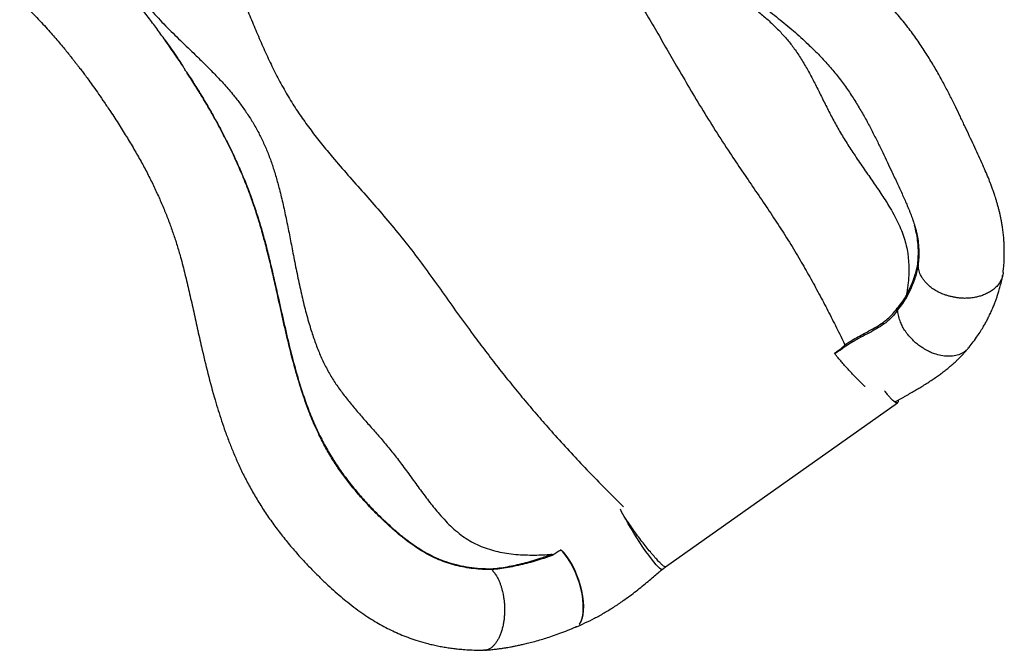
# Model space of a CAD drawing. Units: millimetres. Extents: x 603.3 to 617.6, y 377.7 to 385.9.
# Drawn here: x 614.5 to 615.6, y 380.1 to 380.8 of the extents above; entities that cross this region are included whole.
import ezdxf

# ---------------------------------------------------------------- set-up
doc = ezdxf.new("R2010")
doc.units = ezdxf.units.MM

msp = doc.modelspace()

# ---------------------------------------------------------------- linework, layer by layer
at = {"color": 7, "linetype": 'Continuous', "lineweight": 25}
for p, q in [((615.4871, 380.5312), (615.4867, 380.5246)), ((615.3974, 380.43), (615.397, 380.4306)), ((615.216, 380.2018), (615.4645, 380.3776)), ((615.0299, 380.1987), (615.0294, 380.1996)), ((615.2123, 380.1989), (615.216, 380.2018)), ((615.1204, 380.1375), (615.121, 380.1378))]:
    msp.add_line(p, q, dxfattribs=at)
at = {"color": 7, "linetype": 'Continuous', "lineweight": 25, "flags": 128}
for points in [[(615.1718, 380.2555), (615.169, 380.2607), (615.1677, 380.2634)], [(615.2122, 380.199), (615.2119, 380.1988), (615.211, 380.1991), (615.2097, 380.2001), (615.208, 380.2018), (615.2059, 380.204), (615.2036, 380.2069), (615.201, 380.2102), (615.1981, 380.2141), (615.1951, 380.2183), (615.1919, 380.2229), (615.1887, 380.2277), (615.1854, 380.2327), (615.1822, 380.2378), (615.1791, 380.2429), (615.1761, 380.2479), (615.1734, 380.2528), (615.1718, 380.2555)], [(615.1244, 380.1413), (615.1245, 380.1414), (615.1259, 380.1444), (615.127, 380.148), (615.1277, 380.1521), (615.128, 380.1567), (615.1279, 380.1618), (615.1274, 380.1671), (615.1266, 380.1727), (615.1253, 380.1785), (615.1238, 380.1843), (615.1219, 380.19), (615.1197, 380.1955), (615.1173, 380.2008), (615.1146, 380.2058), (615.1118, 380.2103), (615.1089, 380.2143), (615.1059, 380.2178), (615.1037, 380.2198)], [(615.1237, 380.1401), (615.124, 380.1404), (615.1256, 380.143), (615.1269, 380.1463), (615.1277, 380.1502), (615.1282, 380.1546), (615.1284, 380.1594), (615.1281, 380.1646), (615.1274, 380.1701), (615.1263, 380.1758), (615.1249, 380.1815), (615.1232, 380.1873), (615.1211, 380.1929), (615.1188, 380.1984), (615.1163, 380.2035), (615.1136, 380.2082), (615.1107, 380.2125), (615.1074, 380.2166), (615.104, 380.22)], [(615.1198, 380.1373), (615.1206, 380.1376), (615.121, 380.1378)]]:
    msp.add_lwpolyline(points, dxfattribs=at)
at = {"color": 7, "linetype": 'Continuous', "lineweight": 25}
for points, knots in [([(615.5775, 380.5172), (615.5777, 380.5184), (615.578, 380.5212), (615.5785, 380.5261), (615.5787, 380.5312), (615.5788, 380.5361), (615.5788, 380.5401), (615.5788, 380.5434), (615.5787, 380.5459), (615.5786, 380.5479), (615.5785, 380.5497), (615.5784, 380.5516), (615.5782, 380.5548), (615.5777, 380.5594), (615.577, 380.5647), (615.5763, 380.5694), (615.5756, 380.5733), (615.5748, 380.5769), (615.5741, 380.5805), (615.5732, 380.5841), (615.5722, 380.5878), (615.5712, 380.5915), (615.5701, 380.595), (615.5692, 380.5981), (615.5684, 380.6007), (615.5673, 380.6037), (615.566, 380.6074), (615.5641, 380.6126), (615.5617, 380.6188), (615.5584, 380.6265), (615.5547, 380.6349), (615.5506, 380.644), (615.5462, 380.6534), (615.5416, 380.6631), (615.5368, 380.6734), (615.5319, 380.6839), (615.5267, 380.6947), (615.5212, 380.7058), (615.5151, 380.7175), (615.5085, 380.7297), (615.5012, 380.7424), (615.4931, 380.7553), (615.4842, 380.7685), (615.4744, 380.7817), (615.4629, 380.7959), (615.4495, 380.8108), (615.4344, 380.826), (615.4188, 380.8404), (615.4028, 380.8541), (615.3864, 380.8672), (615.3699, 380.8796), (615.3533, 380.8915), (615.3366, 380.903), (615.3201, 380.9141), (615.3037, 380.9248), (615.2877, 380.9352), (615.2722, 380.9454), (615.2573, 380.9553), (615.243, 380.965), (615.2292, 380.9745), (615.2162, 380.9837), (615.2039, 380.9927), (615.1922, 381.0015), (615.181, 381.01), (615.1705, 381.0183), (615.1599, 381.0269), (615.1494, 381.0358), (615.139, 381.0449), (615.1288, 381.0541), (615.1186, 381.0639), (615.1079, 381.0746), (615.0992, 381.0837), (615.0927, 381.0908), (615.0884, 381.0957), (615.084, 381.1007), (615.0796, 381.1059), (615.0755, 381.1108), (615.0718, 381.1154), (615.0687, 381.1192), (615.0662, 381.1224), (615.0644, 381.1248), (615.0632, 381.1264), (615.0624, 381.1274), (615.0617, 381.1283), (615.0605, 381.1298), (615.0588, 381.1321), (615.0566, 381.135), (615.0539, 381.1387), (615.0507, 381.1432), (615.047, 381.1484), (615.0429, 381.1545), (615.0383, 381.1613), (615.0345, 381.1671), (615.0323, 381.1707), (615.0317, 381.1717)], [0, 0, 0, 0, 0.004461, 0.011118, 0.018405, 0.024637, 0.02986, 0.034153, 0.037368, 0.039565, 0.041698, 0.044084, 0.046724, 0.05377, 0.061324, 0.066931, 0.072127, 0.076726, 0.08103, 0.086034, 0.09079, 0.09598, 0.10071, 0.104753, 0.108126, 0.11101, 0.117113, 0.122784, 0.132126, 0.1426, 0.154122, 0.166222, 0.178256, 0.190219, 0.202405, 0.215256, 0.227536, 0.240558, 0.254332, 0.268861, 0.284165, 0.299957, 0.316533, 0.333797, 0.351312, 0.373925, 0.396362, 0.418625, 0.440706, 0.462601, 0.48428, 0.505708, 0.52684, 0.547616, 0.567975, 0.587851, 0.607201, 0.626016, 0.644547, 0.66259, 0.680124, 0.697184, 0.713798, 0.729979, 0.745731, 0.761043, 0.778335, 0.79499, 0.811085, 0.828085, 0.846425, 0.866104, 0.873837, 0.881766, 0.889894, 0.898224, 0.906475, 0.91367, 0.919729, 0.924649, 0.928429, 0.931066, 0.931955, 0.933167, 0.935501, 0.938961, 0.943552, 0.949279, 0.956151, 0.964181, 0.973384, 0.983783, 0.995407, 1, 1, 1, 1]), ([(614.8453, 381.1577), (614.8494, 381.1513), (614.8576, 381.1385), (614.8706, 381.1195), (614.8844, 381.1008), (614.8991, 381.0825), (614.9137, 381.0661), (614.928, 381.0515), (614.942, 381.0384), (614.9567, 381.0259), (614.9722, 381.0138), (614.9881, 381.0021), (615.0043, 380.9906), (615.0204, 380.9794), (615.0365, 380.9681), (615.0523, 380.9568), (615.0679, 380.9452), (615.0829, 380.9333), (615.0973, 380.9211), (615.1109, 380.9084), (615.1237, 380.8953), (615.1357, 380.8817), (615.147, 380.8676), (615.1584, 380.8523), (615.1697, 380.8358), (615.1812, 380.818), (615.1924, 380.7996), (615.2035, 380.7806), (615.2148, 380.7612), (615.2269, 380.7401), (615.2401, 380.7175), (615.2544, 380.6935), (615.2693, 380.6693), (615.2839, 380.6468), (615.2979, 380.626), (615.3109, 380.6069), (615.3239, 380.5878), (615.3366, 380.5687), (615.3487, 380.5497), (615.36, 380.5309), (615.3705, 380.5125), (615.3804, 380.4943), (615.39, 380.4762), (615.3992, 380.4579), (615.4052, 380.4458), (615.4082, 380.4397)], [0, 0, 0, 0, 0.027611, 0.055594, 0.083399, 0.111128, 0.1389, 0.160843, 0.182979, 0.205383, 0.228024, 0.250795, 0.273162, 0.295383, 0.31735, 0.339036, 0.360404, 0.381388, 0.401881, 0.421793, 0.441202, 0.460222, 0.479129, 0.498158, 0.519706, 0.541552, 0.563749, 0.586343, 0.609378, 0.632884, 0.661104, 0.689785, 0.718851, 0.748235, 0.771967, 0.795731, 0.819443, 0.843024, 0.866416, 0.889676, 0.911582, 0.933523, 0.955549, 0.977698, 1, 1, 1, 1]), ([(614.9572, 381.1184), (614.959, 381.1157), (614.9629, 381.1096), (614.9692, 381.1002), (614.9759, 381.0906), (614.9823, 381.0817), (614.9884, 381.0736), (614.9941, 381.0662), (614.9994, 381.0595), (615.0043, 381.0534), (615.009, 381.0477), (615.0135, 381.0424), (615.0176, 381.0377), (615.0211, 381.0337), (615.0237, 381.0308), (615.0256, 381.0287), (615.0269, 381.0272), (615.0282, 381.0259), (615.0298, 381.0241), (615.0322, 381.0215), (615.0354, 381.0181), (615.0392, 381.0141), (615.0433, 381.0098), (615.0506, 381.0024), (615.0611, 380.9922), (615.075, 380.9793), (615.0883, 380.9677), (615.1008, 380.9571), (615.1126, 380.9475), (615.1249, 380.9377), (615.1379, 380.9278), (615.1515, 380.9176), (615.1651, 380.9078), (615.1787, 380.8982), (615.1921, 380.889), (615.206, 380.8795), (615.2206, 380.8698), (615.2356, 380.8599), (615.251, 380.8499), (615.2674, 380.8392), (615.2846, 380.8277), (615.3024, 380.8154), (615.3199, 380.8028), (615.3368, 380.7897), (615.3532, 380.7762), (615.3674, 380.7633), (615.3797, 380.7512), (615.3902, 380.7399), (615.3999, 380.7284), (615.4088, 380.7165), (615.4169, 380.7045), (615.4243, 380.6924), (615.4311, 380.6804), (615.4374, 380.6686), (615.4432, 380.6571), (615.4486, 380.6459), (615.4536, 380.6353), (615.4579, 380.6262), (615.4614, 380.6186), (615.4644, 380.6123), (615.4673, 380.6061), (615.47, 380.6001), (615.4725, 380.5944), (615.4744, 380.5901), (615.4756, 380.5872), (615.4763, 380.5856), (615.4769, 380.5842), (615.4775, 380.5826), (615.4782, 380.5808), (615.4791, 380.5784), (615.4801, 380.5757), (615.4811, 380.5728), (615.4821, 380.5699), (615.4829, 380.5671), (615.4837, 380.5645), (615.4843, 380.5622), (615.4848, 380.5601), (615.4852, 380.5582), (615.4856, 380.5564), (615.4859, 380.5546), (615.4863, 380.5525), (615.4866, 380.55), (615.4869, 380.5476), (615.487, 380.546), (615.487, 380.5455)], [0, 0, 0, 0, 0.012923, 0.029694, 0.045328, 0.059859, 0.073311, 0.085489, 0.096657, 0.106822, 0.11599, 0.125662, 0.133912, 0.140733, 0.146121, 0.149348, 0.151687, 0.153783, 0.15646, 0.161301, 0.167341, 0.174585, 0.182603, 0.190674, 0.214964, 0.239639, 0.264637, 0.28376, 0.303203, 0.32318, 0.343683, 0.364708, 0.38626, 0.405168, 0.424495, 0.444275, 0.464562, 0.48542, 0.506601, 0.527914, 0.552893, 0.577918, 0.6029, 0.627736, 0.652331, 0.676604, 0.694562, 0.71229, 0.729782, 0.746844, 0.763482, 0.779793, 0.795698, 0.811144, 0.826109, 0.840578, 0.85455, 0.868046, 0.876941, 0.885842, 0.894703, 0.903527, 0.91235, 0.920792, 0.92358, 0.926141, 0.928478, 0.930674, 0.933704, 0.937758, 0.942866, 0.948194, 0.952938, 0.958717, 0.96336, 0.967507, 0.971444, 0.975291, 0.978554, 0.981958, 0.985994, 0.990996, 0.99682, 1, 1, 1, 1]), ([(614.6298, 381.0052), (614.6353, 380.9999), (614.6465, 380.9892), (614.6627, 380.9725), (614.6784, 380.9552), (614.6934, 380.9372), (614.7064, 380.9198), (614.7178, 380.9031), (614.7275, 380.8871), (614.7365, 380.8706), (614.7447, 380.8535), (614.7525, 380.8361), (614.7599, 380.8186), (614.7672, 380.801), (614.7744, 380.7835), (614.7818, 380.766), (614.7895, 380.7488), (614.7975, 380.732), (614.8062, 380.7156), (614.8155, 380.6997), (614.8256, 380.6844), (614.8363, 380.6696), (614.8476, 380.655), (614.8608, 380.639), (614.876, 380.6215), (614.893, 380.6023), (614.9103, 380.5827), (614.9276, 380.5623), (614.9444, 380.541), (614.9608, 380.5189), (614.977, 380.4963), (614.9934, 380.4732), (615.0088, 380.452), (615.0233, 380.4327), (615.0367, 380.4154), (615.0502, 380.3984), (615.064, 380.3816), (615.0778, 380.3653), (615.0926, 380.3483), (615.1085, 380.3306), (615.1255, 380.3124), (615.1425, 380.2947), (615.1578, 380.2792), (615.1673, 380.2698), (615.1711, 380.2661)], [0, 0, 0, 0, 0.027255, 0.054981, 0.082557, 0.110072, 0.137631, 0.159396, 0.181332, 0.203507, 0.225894, 0.248401, 0.270539, 0.292595, 0.314467, 0.336062, 0.357297, 0.378088, 0.398375, 0.41817, 0.437622, 0.456868, 0.476033, 0.495217, 0.521163, 0.547425, 0.574111, 0.601313, 0.629116, 0.656979, 0.685326, 0.714084, 0.743186, 0.76539, 0.787648, 0.809896, 0.832079, 0.854151, 0.876123, 0.902481, 0.928916, 0.955501, 0.98229, 1, 1, 1, 1]), ([(615.0994, 380.9583), (615.1011, 380.9562), (615.1052, 380.9509), (615.1123, 380.9425), (615.1208, 380.9331), (615.1299, 380.9238), (615.1394, 380.915), (615.1491, 380.9066), (615.1592, 380.8987), (615.1698, 380.891), (615.1809, 380.8835), (615.1933, 380.8755), (615.2071, 380.867), (615.2221, 380.858), (615.2373, 380.8489), (615.2525, 380.8399), (615.2674, 380.8306), (615.282, 380.8212), (615.2961, 380.8116), (615.3087, 380.8022), (615.3198, 380.7932), (615.3294, 380.7847), (615.3383, 380.7759), (615.3466, 380.7667), (615.3543, 380.7567), (615.3616, 380.7458), (615.3685, 380.7339), (615.3751, 380.7216), (615.3814, 380.709), (615.3878, 380.6961), (615.3944, 380.683), (615.4015, 380.67), (615.4093, 380.657), (615.4181, 380.6436), (615.4275, 380.6298), (615.4372, 380.6158), (615.4466, 380.6021), (615.4544, 380.59), (615.4604, 380.5796), (615.4649, 380.571), (615.4687, 380.5625), (615.4717, 380.5541), (615.474, 380.5458), (615.4753, 380.5384), (615.4761, 380.5319), (615.4765, 380.5262), (615.4767, 380.5206), (615.4765, 380.515), (615.4762, 380.5096), (615.4757, 380.5042), (615.4749, 380.4986), (615.4743, 380.4948), (615.474, 380.4927)], [0, 0, 0, 0, 0.01459, 0.036722, 0.058786, 0.080839, 0.102973, 0.123275, 0.143847, 0.164699, 0.185867, 0.207356, 0.234625, 0.262252, 0.290098, 0.318006, 0.345806, 0.373328, 0.40041, 0.426912, 0.447622, 0.467859, 0.487617, 0.506927, 0.525923, 0.547257, 0.568868, 0.590861, 0.613276, 0.636128, 0.659019, 0.682409, 0.70631, 0.730432, 0.757867, 0.784998, 0.811429, 0.836753, 0.852832, 0.868153, 0.882677, 0.896609, 0.910203, 0.92363, 0.932977, 0.94237, 0.951855, 0.961376, 0.970618, 0.9796, 0.989128, 1, 1, 1, 1]), ([(614.5813, 380.9023), (614.5854, 380.8972), (614.5956, 380.8844), (614.6117, 380.8635), (614.6299, 380.8402), (614.6471, 380.8189), (614.6634, 380.8), (614.6787, 380.7834), (614.6946, 380.7676), (614.709, 380.7539), (614.7215, 380.7417), (614.732, 380.7311), (614.7424, 380.7201), (614.7517, 380.7094), (614.7599, 380.699), (614.7672, 380.6889), (614.774, 380.6782), (614.7803, 380.6672), (614.7858, 380.6559), (614.7907, 380.6443), (614.7951, 380.6321), (614.799, 380.6195), (614.8029, 380.6053), (614.8066, 380.5897), (614.8103, 380.5727), (614.8137, 380.5554), (614.8172, 380.5373), (614.8209, 380.5185), (614.8249, 380.4993), (614.8293, 380.4804), (614.8339, 380.4634), (614.8387, 380.4483), (614.8435, 380.435), (614.8489, 380.4224), (614.8551, 380.4104), (614.8621, 380.3989), (614.8698, 380.388), (614.8782, 380.3774), (614.8871, 380.3669), (614.8962, 380.3564), (614.9056, 380.3459), (614.915, 380.335), (614.9244, 380.3236), (614.9339, 380.3111), (614.9435, 380.2979), (614.9535, 380.2841), (614.9634, 380.2709), (614.9724, 380.2598), (614.9805, 380.2508), (614.9875, 380.2438), (614.9948, 380.2375), (615.0024, 380.232), (615.0103, 380.2274), (615.0187, 380.2235), (615.0274, 380.2204), (615.0365, 380.2179), (615.0459, 380.2161), (615.0557, 380.215), (615.0658, 380.2144), (615.0785, 380.2142), (615.0878, 380.2147), (615.0936, 380.215)], [0, 0, 0, 0, 0.023616, 0.059242, 0.094785, 0.130291, 0.158203, 0.186184, 0.214408, 0.242855, 0.261686, 0.280468, 0.299174, 0.317796, 0.332386, 0.346969, 0.361585, 0.376289, 0.389795, 0.403496, 0.417362, 0.431391, 0.445592, 0.463583, 0.48181, 0.50021, 0.518697, 0.539384, 0.559907, 0.580119, 0.599875, 0.614996, 0.629716, 0.644015, 0.657911, 0.671841, 0.685796, 0.699895, 0.714214, 0.7288, 0.743426, 0.758395, 0.773769, 0.789449, 0.807371, 0.825176, 0.842605, 0.859411, 0.870172, 0.880538, 0.890519, 0.900176, 0.909703, 0.919254, 0.928929, 0.938802, 0.948928, 0.959352, 0.9701, 0.981144, 1, 1, 1, 1]), ([(614.692, 380.749), (614.6892, 380.7531), (614.6835, 380.7615), (614.6747, 380.7738), (614.6656, 380.7862), (614.6564, 380.7982), (614.6473, 380.8097), (614.639, 380.8198), (614.6334, 380.8263), (614.631, 380.8291)], [0, 0, 0, 0, 0.14789, 0.304208, 0.452973, 0.608107, 0.754505, 0.893054, 1, 1, 1, 1]), ([(614.5244, 380.8087), (614.5254, 380.8078), (614.529, 380.8043), (614.5351, 380.7983), (614.5425, 380.7907), (614.5492, 380.7836), (614.5552, 380.777), (614.5605, 380.7709), (614.5655, 380.7651), (614.5701, 380.7597), (614.5741, 380.7548), (614.5772, 380.7509), (614.5795, 380.7481), (614.5811, 380.7461), (614.5823, 380.7446), (614.5831, 380.7435), (614.5837, 380.7427), (614.5844, 380.7418), (614.5853, 380.7407), (614.5863, 380.7394), (614.5874, 380.7379), (614.5892, 380.7355), (614.5917, 380.7323), (614.5949, 380.728), (614.5989, 380.7226), (614.6036, 380.716), (614.6092, 380.708), (614.6153, 380.6992), (614.6227, 380.6882), (614.6309, 380.6756), (614.6396, 380.6616), (614.6477, 380.648), (614.6552, 380.6348), (614.6621, 380.6218), (614.6684, 380.6089), (614.6743, 380.5962), (614.6796, 380.5836), (614.6845, 380.5712), (614.6889, 380.5588), (614.693, 380.5463), (614.6972, 380.5318), (614.7015, 380.5153), (614.7059, 380.4965), (614.7103, 380.4772), (614.7146, 380.4574), (614.7197, 380.4346), (614.7259, 380.4089), (614.7319, 380.3862), (614.737, 380.3694), (614.7406, 380.3581), (614.7446, 380.3465), (614.749, 380.3347), (614.7538, 380.3228), (614.7591, 380.3106), (614.7651, 380.298), (614.772, 380.2852), (614.7795, 380.2723), (614.7877, 380.2594), (614.7965, 380.2468), (614.8059, 380.2344), (614.8158, 380.2224), (614.8255, 380.2113), (614.8349, 380.2012), (614.8437, 380.1924), (614.8522, 380.1842), (614.8603, 380.1767), (614.8681, 380.1699), (614.8761, 380.1633), (614.8843, 380.157), (614.8926, 380.151), (614.9007, 380.1457), (614.9086, 380.1409), (614.9163, 380.1367), (614.924, 380.1329), (614.9318, 380.1294), (614.9401, 380.1261), (614.949, 380.1229), (614.9573, 380.1205), (614.9646, 380.1186), (614.9705, 380.1173), (614.9762, 380.1162), (614.9819, 380.1152), (614.9875, 380.1144), (614.9933, 380.1137), (614.9997, 380.1131), (615.0071, 380.1126), (615.0144, 380.1124), (615.0192, 380.1124), (615.0212, 380.1123)], [0, 0, 0, 0, 0.0048467, 0.0188924, 0.0318646, 0.0437888, 0.054682, 0.0645551, 0.073414, 0.0824709, 0.0901507, 0.0964503, 0.1002667, 0.1033024, 0.1057335, 0.1072199, 0.1082152, 0.1095315, 0.1111852, 0.1131768, 0.1155042, 0.1180409, 0.1238216, 0.1302372, 0.1372941, 0.1477637, 0.1594231, 0.1723106, 0.1864051, 0.2071803, 0.227056, 0.2460024, 0.2640174, 0.2811073, 0.2979131, 0.3137963, 0.328927, 0.3435815, 0.3578027, 0.3716478, 0.3855056, 0.4050973, 0.4248742, 0.4451751, 0.4659354, 0.4870385, 0.5169707, 0.5471976, 0.5591239, 0.5710798, 0.5835603, 0.5968621, 0.6096915, 0.6232469, 0.6375539, 0.6525204, 0.6679127, 0.6835017, 0.699269, 0.715177, 0.7311751, 0.7472099, 0.7605685, 0.7737874, 0.786185, 0.7978586, 0.8090342, 0.8198042, 0.8321535, 0.8438392, 0.8548357, 0.8654194, 0.875662, 0.8855375, 0.8953837, 0.9054778, 0.9162972, 0.9282542, 0.9353023, 0.9422028, 0.9489195, 0.9554386, 0.9618839, 0.9679898, 0.9753441, 0.9839377, 0.9930121, 1, 1, 1, 1]), ([(614.6792, 380.7675), (614.6796, 380.767), (614.6838, 380.7612), (614.6903, 380.7516), (614.6966, 380.7422), (614.6993, 380.738), (614.6997, 380.7375)], [0, 0, 0, 0, 0.05461, 0.591673, 0.94832, 1, 1, 1, 1]), ([(614.8399, 380.3543), (614.8397, 380.3548), (614.8377, 380.3591), (614.8345, 380.3673), (614.8302, 380.3789), (614.8263, 380.3906), (614.8231, 380.4008), (614.8187, 380.4161), (614.8133, 380.4366), (614.807, 380.4639), (614.8017, 380.4878), (614.7972, 380.508), (614.7934, 380.5247), (614.7893, 380.5412), (614.785, 380.5575), (614.7806, 380.5726), (614.7761, 380.5864), (614.7717, 380.5991), (614.7662, 380.6136), (614.7594, 380.6298), (614.7513, 380.6475), (614.7428, 380.6646), (614.734, 380.6811), (614.7248, 380.6972), (614.7157, 380.7123), (614.7087, 380.7235), (614.7042, 380.7305), (614.7022, 380.7335), (614.7006, 380.7361), (614.6971, 380.7414), (614.693, 380.7477), (614.6893, 380.7529), (614.6882, 380.7545)], [0, 0, 0, 0, 0.0038691, 0.0312121, 0.0585564, 0.0859957, 0.1134358, 0.1294605, 0.1915341, 0.2536321, 0.3157071, 0.3535305, 0.3914114, 0.4292828, 0.4671068, 0.5048825, 0.5357193, 0.5665719, 0.5974124, 0.6443431, 0.6912794, 0.737555, 0.7838347, 0.8303238, 0.8768151, 0.9176268, 0.9302693, 0.9386386, 0.9444232, 0.9529591, 0.9857744, 1, 1, 1, 1]), ([(614.7028, 380.7327), (614.7031, 380.7321), (614.7045, 380.73), (614.7087, 380.7234), (614.7158, 380.7123), (614.7248, 380.6974), (614.7339, 380.6813), (614.7428, 380.6648), (614.7507, 380.649), (614.7577, 380.6338), (614.7639, 380.6194), (614.7698, 380.6046), (614.7753, 380.5894), (614.7804, 380.5739), (614.785, 380.5581), (614.7893, 380.5421), (614.7932, 380.5258), (614.797, 380.5095), (614.8015, 380.4892), (614.8069, 380.4651), (614.8134, 380.4371), (614.8198, 380.4125), (614.8262, 380.3913), (614.8324, 380.3734), (614.8391, 380.3563), (614.8467, 380.3402), (614.855, 380.325), (614.8641, 380.3103), (614.8741, 380.2962), (614.8837, 380.2842), (614.8924, 380.2742), (614.9001, 380.2659), (614.908, 380.2578), (614.916, 380.2502), (614.9245, 380.2424), (614.9336, 380.2347), (614.9432, 380.2273), (614.9529, 380.2207), (614.9628, 380.215), (614.9729, 380.2101), (614.9834, 380.2062), (614.9944, 380.2033), (615.0058, 380.2012), (615.0174, 380.1999), (615.0254, 380.1997), (615.0294, 380.1996)], [0, 0, 0, 0, 0.003202, 0.012154, 0.037689, 0.067638, 0.097602, 0.127554, 0.157488, 0.181579, 0.205713, 0.229849, 0.25396, 0.278031, 0.301974, 0.325948, 0.349952, 0.373961, 0.397934, 0.43885, 0.479782, 0.520697, 0.547706, 0.574722, 0.601719, 0.626341, 0.65104, 0.67576, 0.700444, 0.725053, 0.741278, 0.757555, 0.77383, 0.790069, 0.806261, 0.825447, 0.844721, 0.864051, 0.883368, 0.902588, 0.922013, 0.94151, 0.961041, 0.980557, 1, 1, 1, 1]), ([(615.4862, 380.5259), (615.4864, 380.5288), (615.4869, 380.5346), (615.4868, 380.5431), (615.4861, 380.5517), (615.4848, 380.5597), (615.4835, 380.565), (615.4828, 380.5674)], [0, 0, 0, 0, 0.204026, 0.408195, 0.612188, 0.82182, 1, 1, 1, 1]), ([(615.4866, 380.5504), (615.4868, 380.5477), (615.4874, 380.5421), (615.4875, 380.5357), (615.4872, 380.532), (615.4871, 380.5312)], [0, 0, 0, 0, 0.429135, 0.885925, 1, 1, 1, 1]), ([(615.474, 380.4927), (615.4755, 380.4958), (615.4781, 380.5008), (615.481, 380.5079), (615.4831, 380.5139), (615.4849, 380.5199), (615.4858, 380.5239), (615.4862, 380.526)], [0, 0, 0, 0, 0.27457, 0.455302, 0.636037, 0.818029, 1, 1, 1, 1]), ([(615.4867, 380.5246), (615.4866, 380.5248), (615.4866, 380.5253), (615.4863, 380.5257), (615.4862, 380.526)], [0, 0, 0, 0, 0.500069, 1, 1, 1, 1]), ([(615.4867, 380.5246), (615.4862, 380.5226), (615.4854, 380.5185), (615.4836, 380.5125), (615.4815, 380.5065), (615.4785, 380.4992), (615.4759, 380.4939), (615.4742, 380.4906)], [0, 0, 0, 0, 0.17831, 0.356631, 0.536128, 0.715622, 1, 1, 1, 1]), ([(615.5775, 380.5172), (615.5775, 380.5164), (615.5773, 380.5142), (615.5762, 380.5107), (615.5743, 380.5068), (615.5716, 380.5031), (615.5682, 380.4997), (615.5649, 380.4973), (615.562, 380.4956), (615.5599, 380.4945), (615.5577, 380.4935), (615.5549, 380.4924), (615.5513, 380.4913), (615.5466, 380.4903), (615.5416, 380.4896), (615.5365, 380.4894), (615.532, 380.4896), (615.5281, 380.4901), (615.5246, 380.4907), (615.5211, 380.4915), (615.5177, 380.4924), (615.5136, 380.4938), (615.5089, 380.4958), (615.5039, 380.4986), (615.4998, 380.5015), (615.4965, 380.5045), (615.4938, 380.5074), (615.4916, 380.5104), (615.4893, 380.5142), (615.4873, 380.519), (615.4869, 380.5227), (615.4867, 380.5246)], [0, 0, 0, 0, 0.024839, 0.067054, 0.109797, 0.153045, 0.196773, 0.24099, 0.261206, 0.280866, 0.299978, 0.318545, 0.354035, 0.387349, 0.428358, 0.46549, 0.498768, 0.524379, 0.550016, 0.575693, 0.601418, 0.627192, 0.670231, 0.713388, 0.756692, 0.789886, 0.822804, 0.855463, 0.887862, 0.944371, 1, 1, 1, 1]), ([(615.5399, 380.4359), (615.5414, 380.4377), (615.5447, 380.4414), (615.549, 380.4474), (615.5529, 380.4532), (615.5559, 380.4582), (615.5584, 380.4625), (615.5606, 380.4665), (615.5627, 380.4707), (615.5649, 380.4754), (615.5669, 380.4801), (615.5687, 380.4844), (615.5701, 380.4882), (615.5714, 380.492), (615.5725, 380.4955), (615.5734, 380.4986), (615.5742, 380.5012), (615.575, 380.5041), (615.5758, 380.5074), (615.5766, 380.511), (615.577, 380.5134), (615.5772, 380.5146)], [0, 0, 0, 0, 0.07674, 0.162952, 0.237366, 0.305462, 0.356796, 0.406759, 0.457984, 0.517807, 0.581488, 0.634206, 0.678882, 0.723452, 0.773818, 0.803815, 0.835016, 0.868237, 0.908536, 0.956911, 1, 1, 1, 1]), ([(615.464, 380.4788), (615.464, 380.4788), (615.4658, 380.4809), (615.4692, 380.4851), (615.472, 380.489), (615.4733, 380.491), (615.4733, 380.491)], [0, 0, 0, 0, 0.008791, 0.502612, 0.999997, 1, 1, 1, 1]), ([(615.4742, 380.4906), (615.4728, 380.4885), (615.47, 380.4841), (615.4664, 380.4795), (615.4646, 380.4772)], [0, 0, 0, 0, 0.49834, 1, 1, 1, 1]), ([(615.4733, 380.491), (615.4733, 380.491), (615.4735, 380.4912), (615.4737, 380.4915), (615.4739, 380.4918), (615.4739, 380.4919)], [0, 0, 0, 0, 0.000036, 0.767388, 1, 1, 1, 1]), ([(615.4739, 380.4919), (615.4739, 380.4919), (615.4739, 380.492), (615.4739, 380.4922), (615.4739, 380.4924), (615.4739, 380.4926), (615.4739, 380.4927)], [0, 0, 0, 0, 0.097113, 0.2259473, 0.5479328, 1, 1, 1, 1]), ([(615.4742, 380.4906), (615.4742, 380.4906), (615.4742, 380.4911), (615.4741, 380.4915), (615.4739, 380.4919)], [0, 0, 0, 0, 0.024301, 1, 1, 1, 1]), ([(615.4646, 380.4772), (615.4635, 380.4757), (615.4614, 380.4726), (615.4575, 380.4682), (615.4531, 380.4642), (615.4474, 380.4601), (615.4405, 380.4559), (615.432, 380.4513), (615.4244, 380.4473), (615.4179, 380.4437), (615.412, 380.4401), (615.4052, 380.4354), (615.4, 380.4319), (615.3974, 380.43)], [0, 0, 0, 0, 0.077997, 0.15594, 0.236224, 0.316524, 0.426394, 0.537154, 0.663461, 0.727269, 0.791056, 0.895458, 1, 1, 1, 1]), ([(615.4082, 380.4397), (615.4096, 380.4406), (615.413, 380.4429), (615.4188, 380.4463), (615.4254, 380.4499), (615.4325, 380.4537), (615.44, 380.4578), (615.4474, 380.4623), (615.4539, 380.4673), (615.4595, 380.4728), (615.4625, 380.4768), (615.464, 380.4788)], [0, 0, 0, 0, 0.063338, 0.165126, 0.267116, 0.369025, 0.499701, 0.630318, 0.753313, 0.876789, 1, 1, 1, 1]), ([(615.54, 380.4358), (615.5398, 380.4356), (615.539, 380.4345), (615.5371, 380.4329), (615.5345, 380.4311), (615.5307, 380.4291), (615.5253, 380.4276), (615.5184, 380.4271), (615.5111, 380.4279), (615.5057, 380.4294), (615.502, 380.4308), (615.4998, 380.4317), (615.4974, 380.4329), (615.4948, 380.4343), (615.4916, 380.4362), (615.4879, 380.4387), (615.4837, 380.442), (615.4795, 380.446), (615.4762, 380.4497), (615.4737, 380.4529), (615.4721, 380.4553), (615.4706, 380.4578), (615.4693, 380.4603), (615.4682, 380.4628), (615.4667, 380.4665), (615.4652, 380.4714), (615.4648, 380.4753), (615.4646, 380.4772)], [0, 0, 0, 0, 0.010902, 0.050481, 0.089519, 0.128034, 0.203314, 0.276447, 0.347364, 0.416044, 0.433755, 0.454321, 0.477745, 0.504027, 0.533167, 0.5736, 0.618476, 0.667785, 0.721544, 0.747336, 0.773058, 0.798723, 0.824337, 0.849903, 0.875417, 0.937891, 1, 1, 1, 1]), ([(615.397, 380.4306), (615.3977, 380.4311), (615.3996, 380.4326), (615.403, 380.4351), (615.4058, 380.4372), (615.4073, 380.4386), (615.4077, 380.4389), (615.4079, 380.4392), (615.4081, 380.4393), (615.4081, 380.4394), (615.4082, 380.4395), (615.4082, 380.4396), (615.4083, 380.4396), (615.4083, 380.4397), (615.4082, 380.4397), (615.4082, 380.4397)], [0, 0, 0, 0, 0.171395, 0.514374, 0.857136, 0.905027, 0.936919, 0.958184, 0.972399, 0.981944, 0.988403, 0.994967, 0.997509, 0.999469, 1, 1, 1, 1]), ([(615.4297, 380.3948), (615.4295, 380.395), (615.4278, 380.3966), (615.4247, 380.3996), (615.4205, 380.4038), (615.4164, 380.4081), (615.4124, 380.4124), (615.4086, 380.4166), (615.4052, 380.4205), (615.4022, 380.424), (615.3996, 380.4272), (615.3981, 380.4291), (615.3974, 380.43)], [0, 0, 0, 0, 0.02267, 0.136146, 0.249358, 0.362384, 0.47526, 0.588027, 0.70078, 0.800524, 0.900249, 1, 1, 1, 1]), ([(615.4616, 380.3783), (615.4619, 380.3785), (615.4631, 380.3792), (615.4651, 380.3803), (615.4677, 380.3818), (615.4705, 380.3833), (615.4733, 380.3849), (615.4769, 380.387), (615.4812, 380.3895), (615.486, 380.3923), (615.4908, 380.3952), (615.4956, 380.3982), (615.5004, 380.4013), (615.505, 380.4044), (615.5093, 380.4075), (615.5134, 380.4105), (615.5173, 380.4136), (615.521, 380.4166), (615.5244, 380.4196), (615.527, 380.4219), (615.5286, 380.4235), (615.5297, 380.4246), (615.5309, 380.4258), (615.5325, 380.4274), (615.5346, 380.4296), (615.537, 380.4323), (615.5387, 380.4343), (615.5396, 380.4354)], [0, 0, 0, 0, 0.00942, 0.038387, 0.066816, 0.096717, 0.128174, 0.160196, 0.218666, 0.274136, 0.324394, 0.383873, 0.441285, 0.497425, 0.551747, 0.604884, 0.656208, 0.706605, 0.755957, 0.800453, 0.816653, 0.830753, 0.84704, 0.872386, 0.906936, 0.949795, 1, 1, 1, 1]), ([(615.4651, 380.3803), (615.4651, 380.3799), (615.4652, 380.3788), (615.4648, 380.3778), (615.4641, 380.3773), (615.4629, 380.3775), (615.4614, 380.3783), (615.4595, 380.3799), (615.4574, 380.382), (615.4549, 380.3848), (615.4527, 380.3876), (615.4512, 380.3896), (615.4507, 380.3903)], [0, 0, 0, 0, 0.072668, 0.181481, 0.290291, 0.399101, 0.507915, 0.616725, 0.725535, 0.834349, 0.943159, 1, 1, 1, 1]), ([(615.0299, 380.1987), (615.0266, 380.1987), (615.0201, 380.1989), (615.0104, 380.1997), (615.0008, 380.2011), (614.9915, 380.2031), (614.9823, 380.2058), (614.9735, 380.2091), (614.965, 380.213), (614.9569, 380.2175), (614.9487, 380.2227), (614.9405, 380.2285), (614.9323, 380.235), (614.9246, 380.2416), (614.9174, 380.2481), (614.9108, 380.2544), (614.903, 380.2621), (614.8942, 380.2714), (614.8847, 380.2822), (614.8757, 380.2934), (614.8672, 380.3049), (614.8592, 380.3169), (614.8519, 380.3295), (614.8454, 380.342), (614.8417, 380.3504), (614.8399, 380.3543)], [0, 0, 0, 0, 0.040232, 0.080486, 0.120704, 0.162182, 0.203704, 0.245186, 0.285121, 0.325092, 0.365022, 0.406484, 0.447997, 0.489445, 0.523298, 0.557188, 0.591055, 0.643202, 0.69536, 0.746466, 0.797614, 0.848725, 0.90122, 0.953759, 1, 1, 1, 1]), ([(615.2159, 380.2018), (615.2159, 380.2018), (615.2158, 380.2015), (615.2149, 380.2019), (615.2132, 380.2031), (615.2106, 380.2054), (615.2075, 380.2087), (615.2039, 380.2128), (615.1998, 380.2176), (615.1954, 380.223), (615.1908, 380.2289), (615.1862, 380.235), (615.1816, 380.2412), (615.1777, 380.2468), (615.1745, 380.2515), (615.1727, 380.2542), (615.1718, 380.2555)], [0, 0, 0, 0, 0.009841, 0.09142, 0.170637, 0.252138, 0.331084, 0.412291, 0.490771, 0.571494, 0.649662, 0.730081, 0.808361, 0.888926, 0.944073, 1, 1, 1, 1]), ([(615.0944, 380.2139), (615.0948, 380.2141), (615.0965, 380.2153), (615.0996, 380.2174), (615.1026, 380.2191), (615.104, 380.22)], [0, 0, 0, 0, 0.127859, 0.563005, 1, 1, 1, 1]), ([(615.0293, 380.1996), (615.0322, 380.1999), (615.038, 380.2004), (615.0466, 380.2018), (615.0554, 380.2036), (615.0642, 380.2056), (615.073, 380.2081), (615.0828, 380.2111), (615.0897, 380.2136), (615.0936, 380.2151)], [0, 0, 0, 0, 0.13577, 0.271556, 0.408247, 0.544938, 0.681131, 0.817528, 1, 1, 1, 1]), ([(615.0944, 380.2139), (615.0905, 380.2125), (615.0836, 380.21), (615.0738, 380.2071), (615.065, 380.2047), (615.0562, 380.2027), (615.0474, 380.201), (615.0386, 380.1995), (615.0328, 380.199), (615.0299, 380.1987)], [0, 0, 0, 0, 0.180537, 0.316621, 0.452902, 0.589265, 0.725627, 0.862819, 1, 1, 1, 1]), ([(615.0936, 380.2151), (615.0938, 380.2151), (615.0941, 380.2151), (615.0945, 380.2151), (615.0949, 380.215), (615.0951, 380.215), (615.0952, 380.2149), (615.0952, 380.2148), (615.0952, 380.2147), (615.0952, 380.2145), (615.0949, 380.2142), (615.0946, 380.214), (615.0944, 380.2139)], [0, 0, 0, 0, 0.1495338, 0.2662754, 0.3837451, 0.4309408, 0.4635634, 0.4963578, 0.5338782, 0.5964166, 0.7853517, 1, 1, 1, 1]), ([(615.0299, 380.1987), (615.0308, 380.1977), (615.0326, 380.1958), (615.0348, 380.1925), (615.0367, 380.189), (615.038, 380.1862), (615.0388, 380.184), (615.0394, 380.1824), (615.0399, 380.1809), (615.0404, 380.1792), (615.041, 380.1773), (615.0415, 380.1751), (615.0422, 380.1722), (615.0427, 380.1687), (615.0433, 380.1646), (615.0436, 380.1607), (615.0437, 380.1571), (615.0437, 380.1541), (615.0436, 380.1514), (615.0434, 380.1488), (615.0432, 380.1465), (615.043, 380.1444), (615.0425, 380.1415), (615.0418, 380.1379), (615.0407, 380.1336), (615.0394, 380.1297), (615.0379, 380.1261), (615.0362, 380.1229), (615.0344, 380.1201), (615.0324, 380.1177), (615.0302, 380.1155), (615.0276, 380.1137), (615.0247, 380.1126), (615.0226, 380.1122), (615.0214, 380.1123), (615.0212, 380.1123)], [0, 0, 0, 0, 0.046736, 0.094214, 0.131136, 0.168472, 0.183526, 0.198646, 0.213835, 0.229094, 0.244426, 0.265075, 0.290085, 0.319464, 0.35322, 0.391359, 0.417058, 0.441191, 0.463755, 0.484752, 0.504183, 0.522052, 0.538362, 0.578757, 0.618669, 0.658118, 0.697098, 0.735592, 0.773591, 0.811102, 0.848145, 0.896742, 0.944481, 0.991357, 1, 1, 1, 1]), ([(615.1198, 380.1372), (615.1232, 380.1386), (615.1299, 380.1415), (615.14, 380.1465), (615.1503, 380.1522), (615.1606, 380.1585), (615.1698, 380.1647), (615.1778, 380.1705), (615.1846, 380.1757), (615.1911, 380.1809), (615.1972, 380.186), (615.2028, 380.1908), (615.2078, 380.1951), (615.2109, 380.1977), (615.2123, 380.1989)], [0, 0, 0, 0, 0.101885, 0.207707, 0.316202, 0.426158, 0.535623, 0.612633, 0.687811, 0.760384, 0.829849, 0.894648, 0.95215, 1, 1, 1, 1]), ([(615.0227, 380.1123), (615.0227, 380.1123), (615.0247, 380.1125), (615.0285, 380.1128), (615.0336, 380.1134), (615.0382, 380.114), (615.0421, 380.1146), (615.0456, 380.1151), (615.0485, 380.1156), (615.0509, 380.1161), (615.0528, 380.1164), (615.0545, 380.1168), (615.0564, 380.1171), (615.0592, 380.1177), (615.0631, 380.1186), (615.0683, 380.1198), (615.0745, 380.1214), (615.0812, 380.1232), (615.0881, 380.1254), (615.0953, 380.1277), (615.1031, 380.1305), (615.1116, 380.1337), (615.1174, 380.1362), (615.1205, 380.1375)], [0, 0, 0, 0, 0.0025755, 0.0613365, 0.1136845, 0.1600446, 0.200529, 0.2352156, 0.2642454, 0.2896968, 0.3083791, 0.3228911, 0.3417985, 0.3657738, 0.4085296, 0.4614877, 0.5246906, 0.5982349, 0.664544, 0.7376385, 0.8177033, 0.905007, 1, 1, 1, 1])]:
    msp.add_open_spline(points, degree=3, knots=knots, dxfattribs=at)
msp.add_open_spline([(615.4646, 380.4772), (615.4645, 380.4775), (615.4644, 380.478), (615.4642, 380.4785), (615.464, 380.4788)], degree=3, dxfattribs=at)

doc.saveas('drawing.dxf')
